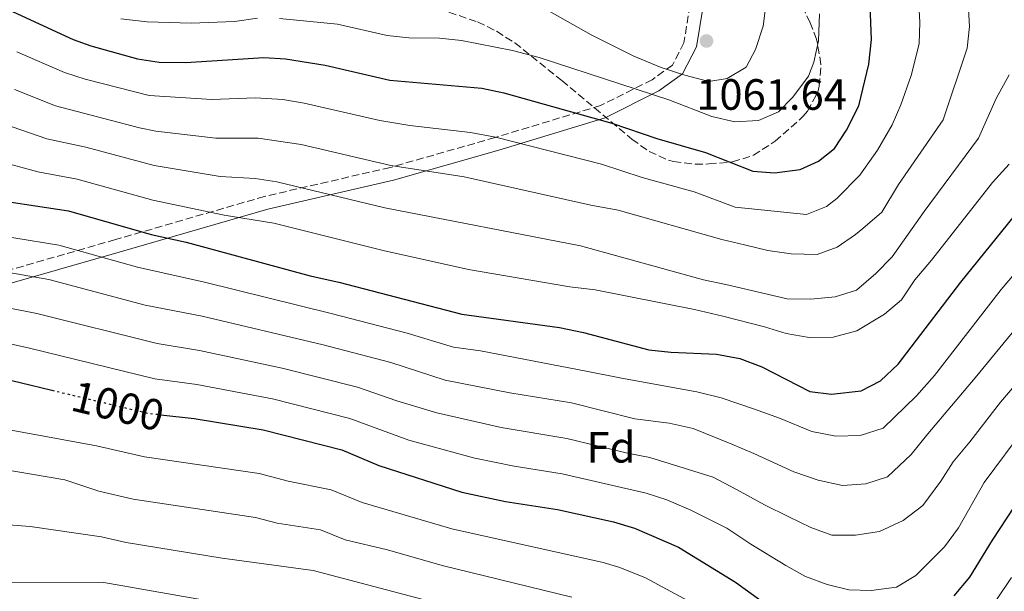
# Model space of a CAD drawing. Units: metres. Extents: x 661701 to 665161, y 4744212 to 4746606.
# Drawn here: x 662946 to 663171, y 4744630 to 4744761 of the extents above; entities that cross this region are included whole.
import ezdxf
from ezdxf.enums import TextEntityAlignment as Align

# ---------------------------------------------------------------- set-up
doc = ezdxf.new("R2010")
doc.units = ezdxf.units.M
doc.header["$MEASUREMENT"] = 0
doc.linetypes.add('DGN Style 3', pattern=[2.435890702152634, 1.739921930109024, -0.6959687720436097])
doc.linetypes.add('DGN Style 5', pattern=[1.217945351076317, 0.5219765790327072, -0.6959687720436097])
for name, color, linetype, lineweight in [('Camino', 7, 'DGN Style 3', 0), ('Cota de curva de nivel directora', 7, 'Continuous', 0), ('Cota de punto acotado terreno', 7, 'Continuous', 0), ('Curva de nivel directora', 30, 'Continuous', 30), ('Curva de nivel directora no vista', 30, 'DGN Style 5', 30), ('Curva de nivel intermedia', 30, 'Continuous', 0), ('Etiqueta de zona arbolada', 92, 'Continuous', 0), ('Margen derecho', 7, 'Continuous', 0), ('Punto acotado terreno (símbolo)', 7, 'Continuous', 0), ('Zona arbolada', 92, 'DGN Style 3', 0)]:
    doc.layers.add(name, color=color, linetype=linetype, lineweight=lineweight)
doc.styles.add('Style-Arial', font='arial.ttf')

# ---------------------------------------------------------------- blocks, each defined once
blk = doc.blocks.new('5PATER')
at = {"layer": 'Punto acotado terreno (símbolo)', "linetype": 'Continuous', "lineweight": 0}
h = blk.add_hatch(color=51, dxfattribs=at)
edge = h.paths.add_edge_path()
edge.add_ellipse((0, 0), major_axis=(-0.1095731443231308, -0.1110710700762829), ratio=0.9994222409660317, start_angle=0, end_angle=360)

msp = doc.modelspace()

# ---------------------------------------------------------------- linework, layer by layer
at = {"layer": 'Camino', "color": 7, "linetype": 'DGN Style 3', "lineweight": 0}
msp.add_polyline3d([(663098.8900000011, 4744774.420000001, 1065.160000000004), (663098.8900000011, 4744764.580000001, 1064.039999999994), (663097.5299999998, 4744755.970000002, 1061.770000000004), (663094.8900000001, 4744750.890000001, 1060.229999999996), (663090.260000001, 4744747.520000001, 1057.279999999999), (663078.4300000002, 4744741.600000001, 1051.679999999993), (663054.3700000007, 4744734.310000001, 1044.960000000006), (663030.3999999984, 4744727.460000002, 1039.770000000004), (663001.6499999973, 4744720.83, 1033.039999999994), (662967.5699999997, 4744710.939999999, 1022.910000000004), (662939.2899999979, 4744702.83, 1014.229999999996)], dxfattribs=at)
at = {"layer": 'Curva de nivel directora', "color": 30, "linetype": 'Continuous', "lineweight": 30, "flags": 128}
for points, elevation in [([(663159.27, 4744629.439999999), (663162.9099999989, 4744633.7), (663168.0499999998, 4744642.16), (663181.4499999997, 4744662.630000004), (663194.4400000006, 4744676.850000001), (663201.8899999983, 4744683.650000002), (663213.2400000007, 4744695.470000002), (663232.7899999997, 4744718.130000002), (663242.9500000007, 4744730.390000002), (663245.2499999985, 4744734.830000001), (663248.7699999989, 4744745.510000001), (663250.1599999992, 4744755.420000002), (663250.4199999986, 4744762.189999999), (663249.4599999995, 4744768.360000002), (663247.4799999992, 4744775.340000002), (663239.4399999992, 4744793.12), (663237.1500000004, 4744797.560000001), (663229.7999999989, 4744809.710000002), (663224.8100000002, 4744816.730000001), (663224.98, 4744817.550000001), (663226.1399999999, 4744817.87), (663228.279999999, 4744817.780000002), (663237.8199999988, 4744816.5), (663242.8099999999, 4744816.54)], 1000), ([(662935.1699999986, 4744767.260000001), (662957.8800000002, 4744756.74), (662961.9500000004, 4744755.289999999), (662972.5599999987, 4744752.280000002), (662977.5099999995, 4744751.560000001), (662983.6399999985, 4744751.460000001), (663001.4399999996, 4744752.640000001), (663006.4299999983, 4744752.280000002), (663015.5099999999, 4744750.850000001), (663030.3099999991, 4744747.41), (663051.2900000006, 4744745.590000001), (663056.3800000001, 4744744.5), (663081.0399999986, 4744737.560000001), (663091.3200000006, 4744734.050000001), (663102.4499999996, 4744730.900000001), (663113.2599999988, 4744726.630000004), (663118.25, 4744726.230000002), (663124.1199999995, 4744726.99), (663128.2500000002, 4744728.87), (663131.9600000007, 4744731.810000001), (663134.6699999997, 4744736.010000001), (663137.5199999994, 4744741.580000001), (663139.7599999991, 4744751.09), (663140.3800000005, 4744756.750000001), (663139.7999999993, 4744772.189999999)], 1050), ([(662935.62, 4744720.730000001), (662956.8099999997, 4744717.49), (662975.7100000002, 4744712.11), (662983.719999999, 4744710.350000001), (663012.079999999, 4744702.650000001), (663018.6500000004, 4744701.230000001), (663046.7699999989, 4744693.890000002), (663069.0599999981, 4744690.800000003), (663074.5700000002, 4744689.7), (663089.5300000003, 4744685.680000001), (663094.499999999, 4744685.180000001), (663104.9599999996, 4744684.760000001), (663110.3099999984, 4744683.720000002), (663115.3399999997, 4744681.820000002), (663126.2699999998, 4744676.220000003), (663131.2400000008, 4744675.59), (663138.0400000003, 4744676.330000003), (663142.4999999994, 4744678.609999999), (663146.4699999992, 4744682.470000002), (663160.8300000002, 4744701.230000001), (663175.6799999987, 4744719.62)], 1025), ([(662932.0899999985, 4744681.510000001), (662953.0199999987, 4744676.480000001)], 1000), ([(662977.9299999997, 4744670.880000004), (662985.5400000005, 4744669.970000001), (663001.3299999998, 4744667.430000002), (663019.2899999997, 4744662.84), (663027.7999999989, 4744659.240000002), (663046.730000001, 4744653.119999999), (663056.7200000001, 4744651), (663068.5799999998, 4744649.180000001), (663081.4000000008, 4744646.330000001), (663086.1900000008, 4744644.9), (663096.2800000004, 4744640.530000002), (663109.3200000004, 4744632.54), (663118.6700000003, 4744625.75)], 1000)]:
    msp.add_lwpolyline(points, dxfattribs=dict(at, elevation=elevation))
at = {"layer": 'Curva de nivel directora no vista', "color": 30, "linetype": 'DGN Style 5', "lineweight": 30, "elevation": 1000, "flags": 128}
msp.add_lwpolyline([(662953.0199999987, 4744676.480000001), (662974.7999999983, 4744671.250000001), (662977.9299999997, 4744670.880000004)], dxfattribs=at)
at = {"layer": 'Curva de nivel intermedia', "color": 30, "linetype": 'Continuous', "lineweight": 0, "flags": 128}
for points, elevation in [([(663146.5899999999, 4744723.519999999), (663156.7599999999, 4744738.329999999), (663162.2699999996, 4744754.720000001), (663162.8100000005, 4744759.710000001), (663162.3400000011, 4744767.579999999), (663161.730000001, 4744773.180000001), (663160.4800000016, 4744778.27), (663155.7400000007, 4744793.48), (663147.0599999992, 4744812.439999999), (663135.2700000008, 4744839.819999999), (663127.4200000009, 4744856.230000001), (663122.0900000001, 4744866.269999999), (663121.9600000004, 4744868.759999999), (663122.8700000001, 4744869.17), (663124.9199999997, 4744868.83), (663130.5999999995, 4744867.319999999), (663135.5300000003, 4744866.499999999), (663141.6800000013, 4744866.49), (663147.7000000007, 4744867.480000001), (663153.1900000003, 4744869.560000001), (663158.5200000012, 4744872.050000001), (663168.230000001, 4744879.57), (663179.1699999998, 4744889)], 1040), ([(662944.99, 4744753.899999999), (662955.8700000008, 4744749.17), (662960.6299999994, 4744747.67), (662975.2400000008, 4744743.92), (662989.5800000017, 4744742.980000001), (662999.5700000008, 4744743.419999998), (663005.7800000003, 4744742.989999999), (663010.7199999999, 4744742.199999998), (663027.9800000022, 4744738.17), (663034.8600000021, 4744737.07), (663048.7600000005, 4744735.460000001), (663054.4600000002, 4744734.369999998), (663078.6500000015, 4744728.199999999), (663087.9700000001, 4744725.180000001), (663099.8600000012, 4744721.859999998), (663109.2500000012, 4744718.4), (663125.55, 4744716.71), (663130.1400000011, 4744718.489999999), (663132.5000000015, 4744720.380000001), (663137.7400000007, 4744725.699999998), (663141.7900000009, 4744731.390000001), (663145.1500000004, 4744737.189999999), (663147.1399999997, 4744741.779999998), (663149.4900000012, 4744748.499999999), (663151.3300000007, 4744755.73), (663151.4900000016, 4744760.73), (663150.7400000006, 4744772.8)], 1045), ([(663066.1600000013, 4744763.49), (663076.3400000003, 4744757.84), (663086.1000000014, 4744752.949999999), (663092.350000001, 4744750.359999998), (663097.7000000019, 4744748.609999998), (663103.2000000004, 4744747.109999998), (663107.4000000004, 4744747.830000001), (663111.7200000011, 4744750.369999997), (663113.8500000011, 4744754.469999999), (663115.6000000013, 4744759.809999999), (663116.2899999997, 4744765.149999999)], 1060), ([(662968.7900000003, 4744761.480000001), (662974.7900000016, 4744760.8), (662984.8900000001, 4744760.490000002), (662994.7899999998, 4744760.88), (663000.0600000003, 4744761.590000001)], 1055), ([(663005.0600000004, 4744761.529999998), (663018.3300000007, 4744760.27), (663029.6699999997, 4744757.67), (663034.640000001, 4744757.100000001), (663041.6000000011, 4744757.04), (663046.7000000018, 4744756.529999998), (663058.3300000015, 4744754.220000001), (663064.4400000002, 4744752.619999998), (663094.0499999997, 4744742.9), (663103.9100000013, 4744739.149999999), (663109.1700000007, 4744737.899999999), (663114.6, 4744738.199999999), (663119.1399999995, 4744740.15), (663122.4400000009, 4744743.519999999), (663126.0000000016, 4744748.350000001), (663127.250000001, 4744751.559999999), (663128.3200000017, 4744756.449999999), (663128.5099999994, 4744762.640000001)], 1055), ([(662943.9300000004, 4744736.76), (662951.8300000018, 4744734.02), (662960.7900000004, 4744732.07), (662976.4299999999, 4744727.890000001), (662991.4700000006, 4744725.359999998), (662999.4900000005, 4744724.909999999), (663004.4400000012, 4744724.16), (663029.1199999999, 4744718.179999999), (663073.8500000003, 4744709.5), (663102.0000000002, 4744701.759999999), (663107.100000001, 4744700.669999998), (663121.1600000003, 4744697.4), (663126.5100000012, 4744697.289999999), (663132.1100000005, 4744697.84), (663136.9699999996, 4744699.380000001), (663141.430000001, 4744703.149999999), (663145.1500000004, 4744707.000000001), (663152.4400000017, 4744717.339999998), (663164.8400000001, 4744734.130000001), (663168.9300000004, 4744743.249999999), (663171.8600000008, 4744748.650000001)], 1035), ([(662944.4600000002, 4744745.329999999), (662953.8500000001, 4744741.59), (662973.0200000014, 4744736.519999999), (662976.7899999998, 4744735.779999998), (662990.5300000017, 4744734.17), (663000.140000001, 4744734.149999999), (663010.0300000014, 4744732.67), (663030.5400000014, 4744727.899999999), (663047.2800000008, 4744725.309999999), (663076.2500000009, 4744718.850000001), (663082.5000000005, 4744717.67), (663106.1700000011, 4744710.98), (663111.35, 4744709.720000001), (663116.700000001, 4744708.46), (663122.0400000009, 4744707.699999998), (663127.9700000008, 4744707.510000001), (663132.5799999997, 4744709.220000001), (663136.7100000003, 4744712.079999999), (663138.4500000017, 4744713.470000001), (663142.7400000008, 4744717.24), (663146.5899999999, 4744723.519999999)], 1040), ([(662943.3899999995, 4744728.189999998), (662949.8200000002, 4744726.440000001), (662958.8000000011, 4744724.779999999), (662976.0700000002, 4744720.000000001), (662992.4200000004, 4744716.539999999), (663003.7400000016, 4744714.67), (663028.7199999997, 4744708.440000001), (663048.2300000007, 4744704.109999998), (663071.4600000009, 4744700.149999999), (663077.2099999998, 4744699.460000002), (663099.9100000003, 4744694.92), (663106.4000000014, 4744693.410000001), (663115.940000001, 4744690.980000001), (663120.8700000019, 4744689.470000001), (663126.1300000012, 4744688.55), (663131.6500000021, 4744688.599999999), (663137.0900000003, 4744690.060000001), (663143.36, 4744693.9), (663147.2400000002, 4744697.180000001), (663150.3099999991, 4744701.769999998), (663154.1100000013, 4744706.199999998), (663168.0499999998, 4744724.010000001), (663171.8899999999, 4744728.21)], 1030), ([(662933.9200000013, 4744713.029999999), (662954.5699999998, 4744709.649999999), (662972.6100000001, 4744704.640000001), (662987.9400000012, 4744701.23), (663016.8399999999, 4744694.039999999), (663034.2600000009, 4744689.510000001), (663044.8600000001, 4744686.350000001), (663051.0200000004, 4744685.5), (663075.2000000004, 4744680.869999999), (663083.2600000005, 4744679.26), (663100.4400000002, 4744676.140000001), (663106.0300000003, 4744674.720000001), (663113.6800000012, 4744672.13), (663119.3499999996, 4744670.050000001), (663126.7400000015, 4744667.060000001), (663132.2500000012, 4744665.960000001), (663137.8500000003, 4744666.099999999), (663143.0400000004, 4744667.809999999), (663150.7300000016, 4744675.179999999), (663154.7800000019, 4744679.850000001), (663170.0200000012, 4744699.509999998), (663181.8099999997, 4744713.349999999)], 1020), ([(662932.2200000003, 4744705.34), (662952.3400000016, 4744701.8), (662974.3600000002, 4744695.970000001), (662987.3399999999, 4744693.410000001), (663015.0300000015, 4744686.859999999), (663030.5200000014, 4744682.839999998), (663042.94, 4744678.810000001), (663057.7000000012, 4744675.909999999), (663071.8099999997, 4744673.58), (663086.2800000003, 4744669.939999999), (663094.1700000004, 4744668.949999999), (663099.5999999996, 4744667.689999999), (663108.4700000011, 4744664.109999999), (663113.4800000001, 4744662.029999998), (663122.6800000002, 4744657.789999999), (663128.190000002, 4744655.869999998), (663133.78, 4744654.699999999), (663139.130000001, 4744655.08), (663144.0799999997, 4744656.630000001), (663149.4500000009, 4744661.79), (663153.2500000007, 4744666.460000001), (663164.1100000015, 4744679.3), (663176.0899999997, 4744693.869999999)], 1015), ([(662924.0599999997, 4744699.059999999), (662949.5400000009, 4744694.07), (662977.1200000006, 4744687.17), (662986.740000001, 4744685.599999999), (663005.6300000005, 4744681.52), (663022.9000000015, 4744677.190000001), (663031.8800000005, 4744674.019999999), (663041.0300000012, 4744671.27), (663055.740000001, 4744667.95), (663070.7300000023, 4744665.439999999), (663084.6500000008, 4744662.069999999), (663089.7500000015, 4744661.060000001), (663104.2199999997, 4744656.550000001), (663109.5500000007, 4744653.73), (663115.9600000011, 4744650.24), (663121.5400000003, 4744647.5), (663126.5500000014, 4744645.089999998), (663131.3200000012, 4744643.340000001), (663136.7500000006, 4744643.32), (663142.2699999993, 4744644.119999998), (663147.6300000015, 4744646.65), (663152.1700000011, 4744650.079999999), (663156.2300000002, 4744655.660000001), (663159.0399999998, 4744660.09), (663162.8500000008, 4744664.680000001), (663169.8899999993, 4744673.739999999), (663183.5100000005, 4744689.710000002)], 1010), ([(662933.7800000005, 4744689.199999999), (662947.8600000021, 4744686.109999998), (662976.5799999997, 4744679.07), (662986.1399999997, 4744677.779999998), (663003.4800000001, 4744674.470000001), (663021.1000000001, 4744670.009999999), (663034.5900000016, 4744665.070000002), (663049.7500000006, 4744660.96), (663058.7000000003, 4744659.080000001), (663069.6500000004, 4744657.310000001), (663088.8500000006, 4744652.920000001), (663093.6200000005, 4744651.419999998), (663099.1200000013, 4744649.009999999), (663107.3300000011, 4744644.939999999), (663112.8299999996, 4744641.21), (663120.7900000013, 4744636.4), (663125.3100000009, 4744633.83), (663130.2400000017, 4744631.999999999), (663135.2500000007, 4744630.819999999), (663140.3499999992, 4744630.640000001), (663146.1200000005, 4744631.429999999), (663150.5700000006, 4744634.050000001), (663157.0999999996, 4744640.600000001), (663160.3300000017, 4744644.95), (663166.2000000014, 4744655.33), (663175.6699999997, 4744668.180000001)], 1005), ([(662942.870000001, 4744667.489999999), (662963.1799999998, 4744663.759999999), (662974.1800000013, 4744661.210000001), (663000.4400000003, 4744657.38), (663007.0499999997, 4744655.689999999), (663016.850000001, 4744653.699999998), (663023.9200000009, 4744650.75), (663044.4900000012, 4744644.749999999), (663079.0500000016, 4744637.050000001), (663082.8800000005, 4744635.92), (663088.7000000009, 4744633.52), (663100.3500000007, 4744627.279999998)], 995.0000000000002), ([(662937.4999999999, 4744659.09), (662955.9900000015, 4744655.969999999), (662963.7600000009, 4744653.339999998), (662971.5900000008, 4744651.519999999), (662999.5500000007, 4744647.33), (663004.5100000005, 4744646.060000001), (663014.4000000012, 4744644.55), (663020.0400000006, 4744642.27), (663029.7800000014, 4744639.970000001), (663042.2500000016, 4744636.38), (663071.8900000001, 4744629.100000001)], 990), ([(662943.0900000001, 4744645.66), (662948.0800000011, 4744645.27), (662964.3399999999, 4744642.92), (662969.9900000005, 4744641.659999999), (662991.9500000012, 4744638.029999999), (663012.7600000006, 4744635.220000001), (663050.3200000006, 4744625.339999998)], 985.0000000000002), ([(663168.9500000007, 4744628.519999999), (663172.4300000007, 4744633.609999998)], 995.0000000000002), ([(662933.2599999997, 4744632.560000001), (662964.920000001, 4744632.5), (662990.4700000014, 4744627.969999999)], 980)]:
    msp.add_lwpolyline(points, dxfattribs=dict(at, elevation=elevation))
at = {"layer": 'Margen derecho', "color": 7, "linetype": 'Continuous', "lineweight": 0}
msp.add_polyline3d([(662940.1499999985, 4744699.950000001, 1012.559999999998), (662968.399999999, 4744708.060000001, 1021.330000000002), (663002.4099999995, 4744717.930000001, 1031.589999999997), (663031.1499999972, 4744724.560000001, 1038.360000000001), (663055.2199999979, 4744731.440000001, 1043.699999999997), (663079.5399999989, 4744738.800000001, 1050.399999999994), (663091.8199999989, 4744744.949999999, 1055.929999999993), (663097.2300000003, 4744748.87, 1060.020000000004), (663100.4200000021, 4744755.020000001, 1061.270000000004), (663101.8900000007, 4744764.350000001, 1063.220000000001)], dxfattribs=at)
at = {"layer": 'Zona arbolada', "color": 92, "linetype": 'DGN Style 3', "lineweight": 0}
for points in [[(663006.5700000003, 4744786.380000001, 1079.070000000007), (663010.8499999996, 4744784.26, 1077.5), (663013.9100000003, 4744782.310000001, 1076.699999999997), (663021.2800000003, 4744775.640000001, 1075.300000000003), (663024.5700000003, 4744773.210000001, 1074.720000000001), (663033.7599999999, 4744768.4, 1073.240000000005), (663041.4800000006, 4744763.75, 1072.25), (663050.3499999996, 4744760.75, 1069.779999999999), (663054.7000000002, 4744758.609999999, 1068.570000000007), (663058.8399999999, 4744755.980000001, 1067.490000000005), (663069.6100000005, 4744747.33, 1066.429999999993)], [(663069.6100000005, 4744747.33, 1066.429999999993), (663085.6200000001, 4744733.930000001, 1063.360000000001), (663089.5700000003, 4744731.109999999, 1061.929999999993), (663093.9600000001, 4744729.119999999, 1060.520000000004), (663095.1500000004, 4744728.779999999, 1060.399999999994), (663100.1299999999, 4744728.210000001, 1060.690000000002), (663103.2100000001, 4744728.25, 1060.899999999994), (663108.6399999997, 4744728.720000001, 1060.899999999994), (663113.4000000004, 4744730.230000001, 1061.020000000004), (663118.3899999997, 4744733.460000001, 1061.339999999997), (663124.8099999997, 4744739.16, 1061.800000000003), (663125.8099999997, 4744740.33, 1061.880000000005), (663128.0999999996, 4744744.67, 1062.919999999998), (663128.4699999997, 4744746.08, 1063.199999999997), (663128.8499999996, 4744751.029999999, 1063.820000000007), (663127.8600000005, 4744756.779999999, 1064.350000000006), (663126.4000000004, 4744760.58, 1065.009999999995), (663123.6299999999, 4744766.350000001, 1066.160000000003)]]:
    msp.add_polyline3d(points, dxfattribs=at)

# ---------------------------------------------------------------- block references
at = {"layer": 'Punto acotado terreno (símbolo)', "color": 7, "linetype": 'Continuous', "lineweight": 0, "xscale": 10, "yscale": 10, "zscale": 10}
msp.add_blockref('5PATER', (663102.6799999997, 4744756.4, 1061.64), dxfattribs=at)

# ---------------------------------------------------------------- texts
at = {"layer": 'Cota de curva de nivel directora', "color": 7, "linetype": 'Continuous', "lineweight": 0, "style": 'Style-Arial'}
msp.add_text('1000', height=7.000000000000002, rotation=346.4955399999999, dxfattribs=at).set_placement((662968.1040487891, 4744672.862287218, 1000), align=Align.MIDDLE_CENTER)
at = {"layer": 'Cota de punto acotado terreno', "color": 7, "linetype": 'Continuous', "lineweight": 0, "style": 'Style-Arial'}
msp.add_text('1061.64', height=7.000000000000002, dxfattribs=at).set_placement((663100.3299999988, 4744740.65, 1061.639999999999))
at = {"layer": 'Etiqueta de zona arbolada', "color": 92, "linetype": 'Continuous', "lineweight": 0, "style": 'Style-Arial'}
msp.add_text('Fd', height=7.000000000000002, dxfattribs=at).set_placement((663080.8474413643, 4744663.42001, 1010.059999999998), align=Align.MIDDLE_CENTER)

doc.saveas('drawing.dxf')
